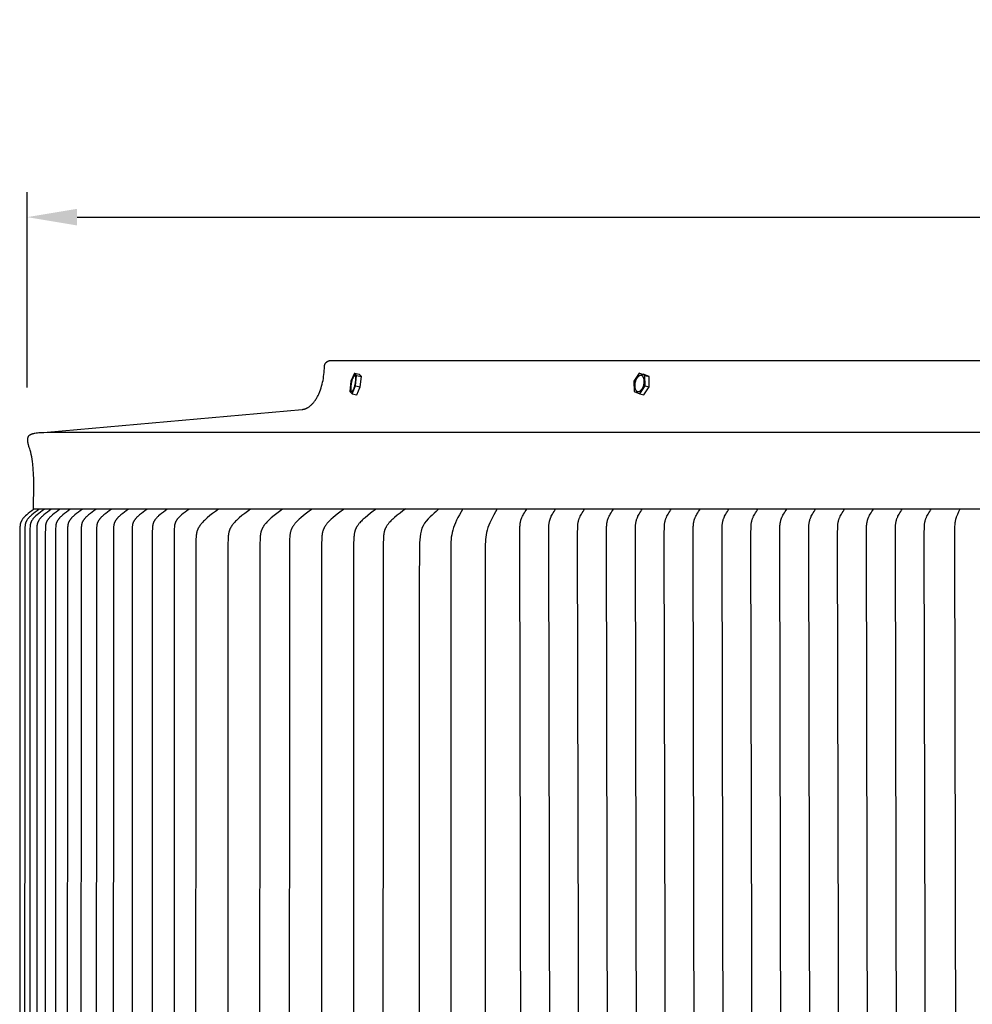
# Model space of a CAD drawing. Units: inches. Extents: x -26 to 159, y -6 to 25.
# Drawn here: x 93 to 102, y 16 to 25 of the extents above; entities that cross this region are included whole.
import ezdxf

# ---------------------------------------------------------------- set-up
doc = ezdxf.new("R2010")
doc.units = ezdxf.units.IN
doc.header["$MEASUREMENT"] = 0
doc.layers.add('Aura Vent', color=250, linetype='Continuous')
doc.layers.add('Dimension (ANSI)', color=5, linetype='Continuous')
doc.styles.add('Arial', font='arial.ttf')
doc.dimstyles.new('Dimensions', dxfattribs={"dimtxt": 0.15625, "dimasz": 0.125, "dimexe": 0.0625, "dimexo": 0.125, "dimgap": 0.09, "dimtad": 0, "dimtih": 1, "dimtoh": 1, "dimzin": 0, "dimdsep": 46, "dimlunit": 5, "dimtxsty": 'Arial', "dimcen": 0, "dimadec": 0, "dimazin": 0, "dimtfac": 1, "dimtofl": 0, "dimtmove": 0, "dimatfit": 3, "dimfxl": 1, "dimfrac": 2, "dimtolj": 1, "dimtzin": 0, "dimarcsym": 0})

# ---------------------------------------------------------------- blocks, each defined once
blk = doc.blocks.new('*D48')
at = {"layer": 'Defpoints', "color": 0, "transparency": 16777216}
for p in [(146.9507, 23.5011), (92.8754, 21.2955), (146.9507, 21.3087)]:
    blk.add_point(p, dxfattribs=at)
at = {"layer": 'Dimension (ANSI)', "color": 0, "lineweight": -2, "transparency": 16777216}
for p, q in [((92.8754, 21.7955), (92.8754, 23.7511)), ((146.9507, 21.8087), (146.9507, 23.7511)), ((93.3754, 23.5011), (115.5345, 23.5011)), ((146.4507, 23.5011), (124.2917, 23.5011))]:
    blk.add_line(p, q, dxfattribs=at)
at = {"layer": 'Dimension (ANSI)', "color": 0, "transparency": 16777216}
for points in [[(93.3754, 23.5844), (93.3754, 23.4178), (92.8754, 23.5011)], [(146.4507, 23.5844), (146.4507, 23.4178), (146.9507, 23.5011)]]:
    blk.add_solid(points, dxfattribs=at)
at = {"layer": 'Dimension (ANSI)', "color": 0, "transparency": 16777216, "insert": (119.9131, 23.5011), "char_height": 0.625, "attachment_point": 5, "style": 'Arial'}
blk.add_mtext('\\A1;Head Diameter = 54"', dxfattribs=at)

msp = doc.modelspace()

# ---------------------------------------------------------------- linework, layer by layer
at = {"layer": 'Aura Vent'}
for points in [[(93.0773, 21.3482), (95.6276, 21.5763), (95.6301, 21.5766), (95.6327, 21.577), (95.6353, 21.5774), (95.6379, 21.5778), (95.6405, 21.5784), (95.6431, 21.5789), (95.6457, 21.5795), (95.6483, 21.5802), (95.6509, 21.5809), (95.6535, 21.5817), (95.6561, 21.5826), (95.6587, 21.5835), (95.6614, 21.5844), (95.664, 21.5854), (95.6666, 21.5865), (95.6692, 21.5876), (95.6719, 21.5888), (95.6745, 21.5901), (95.6771, 21.5914), (95.6797, 21.5927), (95.6823, 21.5941), (95.685, 21.5956), (95.6876, 21.5972), (95.6928, 21.6004), (95.698, 21.6039), (95.7032, 21.6077), (95.7083, 21.6116), (95.7134, 21.6159), (95.7185, 21.6203), (95.7235, 21.625), (95.7285, 21.63), (95.7335, 21.6352), (95.7383, 21.6406), (95.7432, 21.6462), (95.7479, 21.6521), (95.7526, 21.6582), (95.7572, 21.6645), (95.7618, 21.6711), (95.7662, 21.6779), (95.7706, 21.6848), (95.7749, 21.692), (95.779, 21.6994), (95.7831, 21.707), (95.7871, 21.7147), (95.791, 21.7226), (95.7948, 21.7308), (95.7984, 21.739), (95.802, 21.7475), (95.8054, 21.7561), (95.812, 21.7736), (95.818, 21.7917), (95.8235, 21.8103), (95.8285, 21.8292), (95.8331, 21.8484), (95.8371, 21.8679), (95.8405, 21.8875), (95.8435, 21.9072), (95.846, 21.9269), (95.8479, 21.9467), (95.8494, 21.9663), (95.8505, 21.9858), (95.851, 22.0051), (95.8511, 22.0065), (95.8512, 22.0079), (95.8513, 22.0093), (95.8515, 22.0108), (95.8517, 22.0122), (95.8519, 22.0137), (95.8522, 22.0151), (95.8525, 22.0166), (95.8529, 22.018), (95.8532, 22.0195), (95.8537, 22.0209), (95.8541, 22.0224), (95.8546, 22.0239), (95.8552, 22.0253), (95.8557, 22.0268), (95.8563, 22.0282), (95.857, 22.0296), (95.8577, 22.0311), (95.8584, 22.0325), (95.8592, 22.0339), (95.86, 22.0353), (95.8608, 22.0366), (95.8617, 22.038), (95.8627, 22.0393), (95.8636, 22.0407), (95.8646, 22.042), (95.8656, 22.0432), (95.8667, 22.0445), (95.8678, 22.0457), (95.8689, 22.0469), (95.8701, 22.0481), (95.8713, 22.0492), (95.8725, 22.0503), (95.8738, 22.0514), (95.875, 22.0525), (95.8763, 22.0535), (95.8777, 22.0545), (95.879, 22.0554), (95.8804, 22.0564), (95.8818, 22.0573), (95.8832, 22.0581), (95.8846, 22.0589), (95.8861, 22.0597), (95.8875, 22.0604), (95.889, 22.0611), (95.8905, 22.0618), (95.892, 22.0624), (95.8935, 22.063), (95.895, 22.0635), (95.8965, 22.064), (95.898, 22.0645), (95.8995, 22.0649), (95.9011, 22.0653), (95.9026, 22.0657), (95.9041, 22.066), (95.9056, 22.0663), (95.9071, 22.0665), (95.9086, 22.0668), (95.9101, 22.0669), (95.9116, 22.0671), (95.9131, 22.0672), (95.9146, 22.0673), (95.916, 22.0673), (95.9175, 22.0673)], [(95.9175, 22.0673), (143.9195, 22.0673)], [(96.1508, 21.9391), (96.1172, 21.8584)], [(96.1508, 21.9391), (96.1985, 21.9295)], [(96.1734, 21.9167), (96.1508, 21.9391)], [(96.1625, 21.8136), (96.1734, 21.9167)], [(96.1734, 21.9167), (96.2211, 21.9071)], [(96.2211, 21.9071), (96.1985, 21.9295)], [(96.2102, 21.804), (96.2211, 21.9071)], [(99.0014, 21.9391), (98.9468, 21.8584)], [(99.0441, 21.8106), (99.0453, 21.814), (99.0464, 21.8175), (99.0474, 21.8212), (99.0483, 21.8249), (99.0492, 21.8287), (99.05, 21.8326), (99.0506, 21.8365), (99.0512, 21.8405), (99.0517, 21.8445), (99.052, 21.8485), (99.0522, 21.8525), (99.0523, 21.8565), (99.0523, 21.8605), (99.0521, 21.8644), (99.0519, 21.8683), (99.0517, 21.8702), (99.0514, 21.8721), (99.0512, 21.8739), (99.0509, 21.8757), (99.0506, 21.8775), (99.0502, 21.8793), (99.0499, 21.881), (99.0495, 21.8828), (99.049, 21.8844), (99.0486, 21.8861), (99.0481, 21.8877), (99.0475, 21.8892), (99.047, 21.8907), (99.0464, 21.8922), (99.0458, 21.8936), (99.0452, 21.895), (99.0446, 21.8964), (99.0439, 21.8977), (99.0432, 21.899), (99.0425, 21.9002), (99.0418, 21.9014), (99.041, 21.9025), (99.0403, 21.9036), (99.0395, 21.9046), (99.0387, 21.9056), (99.0379, 21.9065), (99.0371, 21.9074), (99.0363, 21.9083), (99.0354, 21.9091), (99.035, 21.9095), (99.0346, 21.9098), (99.0342, 21.9102), (99.0337, 21.9105), (99.0333, 21.9109), (99.0329, 21.9112), (99.0324, 21.9115), (99.032, 21.9118), (99.0315, 21.9121), (99.0311, 21.9124), (99.0307, 21.9127), (99.0302, 21.913), (99.0298, 21.9132), (99.0293, 21.9135), (99.0288, 21.9137), (99.0284, 21.9139), (99.0279, 21.9142), (99.0274, 21.9144), (99.0269, 21.9146), (99.0264, 21.9148), (99.0259, 21.915), (99.0254, 21.9152), (99.0249, 21.9153), (99.0244, 21.9155), (99.0239, 21.9156), (99.0234, 21.9158), (99.0229, 21.9159), (99.0223, 21.916), (99.0218, 21.9161), (99.0213, 21.9162), (99.0207, 21.9163), (99.0202, 21.9163), (99.0196, 21.9164), (99.0191, 21.9165), (99.0185, 21.9165), (99.018, 21.9165), (99.0174, 21.9165), (99.0168, 21.9165), (99.0163, 21.9165), (99.0157, 21.9165), (99.0151, 21.9164), (99.0145, 21.9164), (99.0139, 21.9163), (99.0134, 21.9163), (99.0128, 21.9162), (99.0122, 21.9161), (99.0116, 21.916), (99.011, 21.9158), (99.0104, 21.9157), (99.0098, 21.9155), (99.0092, 21.9154), (99.0086, 21.9152), (99.008, 21.915), (99.0073, 21.9148), (99.0067, 21.9146), (99.0061, 21.9143), (99.0055, 21.9141), (99.0049, 21.9138), (99.0037, 21.9133), (99.0024, 21.9127), (99.0012, 21.912), (98.9999, 21.9113), (98.9987, 21.9106), (98.9975, 21.9097), (98.9962, 21.9089), (98.995, 21.908), (98.9938, 21.907), (98.9926, 21.906), (98.9914, 21.905), (98.9902, 21.9039), (98.989, 21.9027), (98.9878, 21.9015), (98.9867, 21.9003), (98.9855, 21.899), (98.9844, 21.8977), (98.9833, 21.8964), (98.9822, 21.895), (98.9811, 21.8936), (98.9801, 21.8922), (98.979, 21.8907), (98.978, 21.8892), (98.977, 21.8877), (98.9751, 21.8846), (98.9733, 21.8814), (98.9715, 21.8781), (98.9699, 21.8748), (98.9683, 21.8715), (98.9669, 21.8681), (98.9655, 21.8647), (98.9643, 21.8613), (98.9632, 21.8579), (98.9621, 21.8544), (98.961, 21.8507), (98.9601, 21.847), (98.9592, 21.8432), (98.9585, 21.8393), (98.9578, 21.8354), (98.9572, 21.8314), (98.9568, 21.8274), (98.9564, 21.8234), (98.9562, 21.8194), (98.9561, 21.8154), (98.9561, 21.8114), (98.9563, 21.8075), (98.9566, 21.8036), (98.9568, 21.8017), (98.957, 21.7998), (98.9572, 21.798), (98.9575, 21.7962), (98.9578, 21.7944), (98.9582, 21.7926), (98.9586, 21.7909), (98.959, 21.7892), (98.9594, 21.7875), (98.9599, 21.7859), (98.9604, 21.7843), (98.9609, 21.7827), (98.9614, 21.7812), (98.962, 21.7797), (98.9626, 21.7783), (98.9632, 21.7769), (98.9639, 21.7755), (98.9645, 21.7742), (98.9652, 21.773), (98.9659, 21.7717), (98.9666, 21.7706), (98.9674, 21.7694), (98.9681, 21.7684), (98.9689, 21.7673), (98.9697, 21.7663), (98.9705, 21.7654), (98.9713, 21.7645), (98.9722, 21.7637), (98.973, 21.7628), (98.9734, 21.7625), (98.9738, 21.7621), (98.9743, 21.7617), (98.9747, 21.7614), (98.9751, 21.761), (98.9756, 21.7607), (98.976, 21.7604), (98.9764, 21.7601), (98.9769, 21.7598), (98.9773, 21.7595), (98.9778, 21.7592), (98.9782, 21.759), (98.9787, 21.7587), (98.9791, 21.7584), (98.9796, 21.7582), (98.9801, 21.758), (98.9805, 21.7577), (98.981, 21.7575), (98.9815, 21.7573), (98.982, 21.7571), (98.9825, 21.7569), (98.983, 21.7568), (98.9835, 21.7566), (98.984, 21.7564), (98.9845, 21.7563), (98.985, 21.7562), (98.9855, 21.756), (98.9861, 21.7559), (98.9866, 21.7558), (98.9871, 21.7557), (98.9877, 21.7556), (98.9882, 21.7556), (98.9888, 21.7555), (98.9893, 21.7555), (98.9899, 21.7554), (98.9905, 21.7554), (98.991, 21.7554), (98.9916, 21.7554), (98.9922, 21.7554), (98.9927, 21.7554), (98.9933, 21.7555), (98.9939, 21.7555), (98.9945, 21.7556), (98.9951, 21.7557), (98.9957, 21.7557), (98.9962, 21.7558), (98.9968, 21.756), (98.9974, 21.7561), (98.998, 21.7562), (98.9986, 21.7564), (98.9993, 21.7565), (98.9999, 21.7567), (99.0005, 21.7569), (99.0011, 21.7571), (99.0017, 21.7573), (99.0023, 21.7576), (99.0029, 21.7578), (99.0035, 21.7581), (99.0048, 21.7586), (99.006, 21.7592), (99.0072, 21.7599), (99.0085, 21.7606), (99.0097, 21.7614), (99.011, 21.7622), (99.0122, 21.763), (99.0134, 21.7639), (99.0146, 21.7649), (99.0158, 21.7659), (99.017, 21.767), (99.0182, 21.7681), (99.0194, 21.7692), (99.0206, 21.7704), (99.0217, 21.7716), (99.0229, 21.7729), (99.024, 21.7742), (99.0251, 21.7755), (99.0262, 21.7769), (99.0273, 21.7783), (99.0284, 21.7797), (99.0294, 21.7812), (99.0304, 21.7827), (99.0314, 21.7842), (99.0333, 21.7873), (99.0352, 21.7905), (99.0369, 21.7938), (99.0386, 21.7971), (99.0401, 21.8004), (99.0415, 21.8038), (99.0429, 21.8072), (99.0441, 21.8106)], [(99.0014, 21.9391), (99.0421, 21.9295)], [(99.0589, 21.9167), (99.0014, 21.9391)], [(99.0995, 21.9071), (99.0421, 21.9295)], [(99.0589, 21.9167), (99.0995, 21.9071)], [(99.0617, 21.8136), (99.0589, 21.9167)], [(99.102, 21.804), (99.0995, 21.9071)], [(96.1172, 21.8584), (96.1063, 21.7553)], [(96.1289, 21.7328), (96.1625, 21.8136)], [(96.1625, 21.8136), (96.2102, 21.804)], [(96.1768, 21.7238), (96.2102, 21.804)], [(98.9468, 21.8584), (98.9496, 21.7553)], [(99.0072, 21.7331), (99.0617, 21.8136)], [(99.0476, 21.7233), (99.102, 21.804)], [(99.0617, 21.8136), (99.102, 21.804)], [(96.1063, 21.7553), (96.1289, 21.7328)], [(96.1289, 21.7328), (96.1761, 21.7234)], [(98.9496, 21.7553), (99.0066, 21.733)], [(99.007, 21.7328), (99.0476, 21.7233)], [(92.9412, 20.5828), (92.9425, 20.8251), (92.9423, 20.8785), (92.9404, 20.9306), (92.937, 20.9813), (92.932, 21.0306), (92.9289, 21.0547), (92.9254, 21.0785), (92.9216, 21.1019), (92.9173, 21.125), (92.9127, 21.1478), (92.9076, 21.1701), (92.9026, 21.1828), (92.898, 21.1953), (92.894, 21.2074), (92.8922, 21.2133), (92.8905, 21.2191), (92.889, 21.2249), (92.8876, 21.2305), (92.8864, 21.236), (92.8853, 21.2413), (92.8844, 21.2465), (92.8836, 21.2516), (92.883, 21.2566), (92.8826, 21.2614), (92.8823, 21.266), (92.8821, 21.2705), (92.8821, 21.2727), (92.8821, 21.2749), (92.8822, 21.277), (92.8823, 21.2791), (92.8824, 21.2811), (92.8826, 21.2831), (92.8828, 21.285), (92.8831, 21.2869), (92.8834, 21.2888), (92.8837, 21.2906), (92.8841, 21.2923), (92.8845, 21.2941), (92.8849, 21.2957), (92.8854, 21.2974), (92.8859, 21.299), (92.8865, 21.3005), (92.8871, 21.302), (92.8877, 21.3035), (92.8884, 21.3049), (92.8891, 21.3062), (92.8898, 21.3075), (92.8902, 21.3082), (92.8906, 21.3088), (92.891, 21.3094), (92.8914, 21.31), (92.8918, 21.3106), (92.8922, 21.3112), (92.8926, 21.3118), (92.8931, 21.3124), (92.8935, 21.3129), (92.894, 21.3134), (92.8944, 21.314), (92.8949, 21.3145), (92.8954, 21.315), (92.8959, 21.3155), (92.8962, 21.3159), (92.8966, 21.3164), (92.897, 21.3168), (92.8974, 21.3173), (92.8978, 21.3177), (92.8983, 21.3182), (92.8988, 21.3186), (92.8992, 21.319), (92.8998, 21.3195), (92.9003, 21.3199), (92.9008, 21.3203), (92.9014, 21.3208), (92.9025, 21.3216), (92.9038, 21.3225), (92.9051, 21.3233), (92.9064, 21.3241), (92.9079, 21.3249), (92.9094, 21.3257), (92.911, 21.3265), (92.9127, 21.3272), (92.9144, 21.328), (92.9162, 21.3288), (92.9181, 21.3295), (92.92, 21.3302), (92.9241, 21.3316), (92.9285, 21.333), (92.9332, 21.3343), (92.9381, 21.3355), (92.9433, 21.3367), (92.9488, 21.3379), (92.9545, 21.339), (92.9668, 21.341), (92.98, 21.3427), (92.9942, 21.3443), (93.0093, 21.3455), (93.0252, 21.3466), (93.0419, 21.3473), (93.0773, 21.3482)], [(93.0773, 21.3482), (119.9175, 21.3482)], [(92.9391, 20.5755), (92.9217, 20.5629), (92.9046, 20.5499), (92.8879, 20.5364), (92.8716, 20.5224), (92.8602, 20.5121), (92.8547, 20.5068), (92.8494, 20.5014), (92.8441, 20.4958), (92.8391, 20.49), (92.8367, 20.4871), (92.8343, 20.4841), (92.8319, 20.481), (92.8297, 20.4779), (92.8267, 20.4736), (92.8238, 20.4692), (92.8224, 20.4669), (92.8211, 20.4646), (92.8198, 20.4623), (92.8186, 20.46), (92.8174, 20.4577), (92.8162, 20.4553), (92.8151, 20.4529), (92.8141, 20.4505), (92.8131, 20.4481), (92.8121, 20.4457), (92.8113, 20.4432), (92.8105, 20.4408), (92.8096, 20.4378), (92.8088, 20.4348), (92.8081, 20.4317), (92.8075, 20.4287), (92.8069, 20.4256), (92.8064, 20.4225), (92.806, 20.4194), (92.8056, 20.4163), (92.805, 20.41), (92.8046, 20.4037), (92.804, 20.3911), (92.8027, 20.3316), (92.8017, 13.3328)], [(92.9931, 20.5755), (92.9753, 20.5629), (92.9579, 20.5499), (92.9407, 20.5364), (92.924, 20.5224), (92.9123, 20.5121), (92.9066, 20.5068), (92.9011, 20.5014), (92.8957, 20.4958), (92.8931, 20.4929), (92.8905, 20.49), (92.888, 20.4871), (92.8855, 20.4841), (92.8831, 20.481), (92.8808, 20.4779), (92.8776, 20.4734), (92.8761, 20.4712), (92.8746, 20.4689), (92.8731, 20.4665), (92.8717, 20.4642), (92.8704, 20.4618), (92.869, 20.4594), (92.8678, 20.457), (92.8666, 20.4545), (92.8654, 20.452), (92.8643, 20.4495), (92.8633, 20.447), (92.8623, 20.4445), (92.8614, 20.4419), (92.8606, 20.4394), (92.8597, 20.4364), (92.8589, 20.4334), (92.8582, 20.4304), (92.8575, 20.4274), (92.8569, 20.4244), (92.8564, 20.4213), (92.856, 20.4182), (92.8556, 20.4152), (92.8549, 20.409), (92.8544, 20.4027), (92.8538, 20.3903), (92.8527, 20.334), (92.8515, 13.3328)], [(93.0453, 20.5755), (93.0274, 20.5629), (93.0098, 20.5499), (92.9925, 20.5364), (92.9756, 20.5224), (92.9639, 20.5121), (92.9581, 20.5068), (92.9526, 20.5014), (92.9471, 20.4958), (92.9419, 20.49), (92.9393, 20.4871), (92.9368, 20.4841), (92.9344, 20.481), (92.932, 20.4779), (92.9288, 20.4734), (92.9258, 20.4689), (92.9243, 20.4665), (92.9229, 20.4642), (92.9215, 20.4618), (92.9202, 20.4594), (92.9189, 20.457), (92.9177, 20.4545), (92.9165, 20.452), (92.9154, 20.4495), (92.9143, 20.447), (92.9133, 20.4445), (92.9124, 20.4419), (92.9115, 20.4393), (92.9106, 20.4363), (92.9098, 20.4333), (92.9091, 20.4303), (92.9084, 20.4272), (92.9078, 20.4241), (92.9073, 20.421), (92.9068, 20.4179), (92.9064, 20.4148), (92.9058, 20.4085), (92.9053, 20.4022), (92.9046, 20.3895), (92.9035, 20.3309), (92.9035, 13.3328)], [(92.9412, 20.5828), (146.8871, 20.5828)], [(93.1148, 20.5755), (93.0968, 20.5629), (93.079, 20.5499), (93.0616, 20.5364), (93.0446, 20.5224), (93.0328, 20.5121), (93.027, 20.5068), (93.0214, 20.5014), (93.0159, 20.4958), (93.0106, 20.49), (93.008, 20.4871), (93.0055, 20.4841), (93.0031, 20.481), (93.0007, 20.4779), (92.9974, 20.4734), (92.9944, 20.4689), (92.9929, 20.4665), (92.9914, 20.4642), (92.99, 20.4618), (92.9887, 20.4594), (92.9874, 20.457), (92.9862, 20.4545), (92.985, 20.452), (92.9838, 20.4496), (92.9828, 20.447), (92.9818, 20.4445), (92.9808, 20.4419), (92.98, 20.4393), (92.979, 20.4363), (92.9782, 20.4333), (92.9775, 20.4303), (92.9768, 20.4272), (92.9762, 20.4241), (92.9756, 20.421), (92.9752, 20.4179), (92.9747, 20.4148), (92.9741, 20.4085), (92.9735, 20.4022), (92.9728, 20.3895), (92.972, 20.3601), (92.972, 13.3328)], [(93.2014, 20.5755), (93.1832, 20.5629), (93.1654, 20.5499), (93.148, 20.5364), (93.1309, 20.5224), (93.1187, 20.5119), (93.1127, 20.5064), (93.1069, 20.5008), (93.1013, 20.4951), (93.0985, 20.4922), (93.0958, 20.4892), (93.0932, 20.4861), (93.0906, 20.483), (93.0881, 20.4799), (93.0856, 20.4766), (93.0824, 20.4722), (93.0809, 20.4699), (93.0794, 20.4676), (93.0779, 20.4652), (93.0765, 20.4628), (93.0751, 20.4604), (93.0738, 20.458), (93.0725, 20.4556), (93.0713, 20.4531), (93.0701, 20.4506), (93.069, 20.4481), (93.068, 20.4456), (93.067, 20.443), (93.0661, 20.4404), (93.0652, 20.4379), (93.0643, 20.4349), (93.0635, 20.4319), (93.0628, 20.4289), (93.0621, 20.4259), (93.0616, 20.4228), (93.0611, 20.4198), (93.0606, 20.4167), (93.0602, 20.4136), (93.0595, 20.4074), (93.059, 20.4012), (93.0584, 20.3887), (93.0572, 20.3309), (93.0559, 13.3328)], [(93.305, 20.5755), (93.2868, 20.5629), (93.2689, 20.5499), (93.2513, 20.5364), (93.2342, 20.5224), (93.2219, 20.5119), (93.2159, 20.5064), (93.2101, 20.5008), (93.2044, 20.4951), (93.2016, 20.4922), (93.1989, 20.4892), (93.1963, 20.4861), (93.1937, 20.483), (93.1911, 20.4799), (93.1887, 20.4766), (93.1854, 20.4722), (93.1839, 20.4699), (93.1824, 20.4676), (93.1809, 20.4652), (93.1795, 20.4628), (93.1781, 20.4605), (93.1767, 20.458), (93.1754, 20.4556), (93.1742, 20.4531), (93.173, 20.4506), (93.1719, 20.4481), (93.1708, 20.4456), (93.1698, 20.443), (93.1689, 20.4404), (93.168, 20.4379), (93.1672, 20.4349), (93.1663, 20.4319), (93.1656, 20.4289), (93.165, 20.4259), (93.1644, 20.4228), (93.1638, 20.4198), (93.1634, 20.4167), (93.163, 20.4136), (93.1623, 20.4074), (93.1618, 20.4012), (93.1611, 20.3887), (93.1603, 20.3597), (93.1586, 13.3328)], [(93.4254, 20.5755), (93.4072, 20.5629), (93.3892, 20.5499), (93.3716, 20.5364), (93.3544, 20.5224), (93.3421, 20.5119), (93.3361, 20.5064), (93.3302, 20.5008), (93.3245, 20.4951), (93.3217, 20.4922), (93.319, 20.4892), (93.3163, 20.4861), (93.3137, 20.483), (93.3112, 20.4799), (93.3087, 20.4766), (93.3055, 20.4722), (93.3039, 20.4699), (93.3024, 20.4676), (93.3009, 20.4652), (93.2994, 20.4629), (93.298, 20.4605), (93.2967, 20.458), (93.2954, 20.4556), (93.2941, 20.4531), (93.2929, 20.4506), (93.2918, 20.4481), (93.2907, 20.4456), (93.2897, 20.443), (93.2888, 20.4404), (93.2879, 20.4378), (93.287, 20.4348), (93.2862, 20.4318), (93.2854, 20.4288), (93.2847, 20.4257), (93.2841, 20.4226), (93.2836, 20.4195), (93.2831, 20.4164), (93.2827, 20.4132), (93.282, 20.4069), (93.2815, 20.4006), (93.2808, 20.3879), (93.2799, 20.3577), (93.2782, 13.3328)], [(93.5625, 20.5755), (93.5443, 20.5629), (93.5263, 20.5499), (93.5087, 20.5364), (93.4914, 20.5224), (93.4791, 20.5119), (93.4731, 20.5064), (93.4672, 20.5008), (93.4615, 20.4951), (93.4587, 20.4922), (93.4559, 20.4892), (93.4533, 20.4861), (93.4506, 20.483), (93.4481, 20.4799), (93.4456, 20.4766), (93.4423, 20.4722), (93.4408, 20.4699), (93.4392, 20.4676), (93.4377, 20.4652), (93.4363, 20.4629), (93.4349, 20.4605), (93.4335, 20.458), (93.4322, 20.4556), (93.4309, 20.4531), (93.4297, 20.4506), (93.4286, 20.4481), (93.4275, 20.4456), (93.4265, 20.443), (93.4255, 20.4404), (93.4247, 20.4378), (93.4237, 20.4348), (93.4229, 20.4318), (93.4221, 20.4288), (93.4215, 20.4257), (93.4208, 20.4226), (93.4203, 20.4195), (93.4198, 20.4164), (93.4194, 20.4132), (93.4187, 20.4069), (93.4182, 20.4006), (93.4175, 20.3879), (93.4166, 20.3577), (93.4148, 13.3328)], [(93.7163, 20.5755), (93.698, 20.5629), (93.68, 20.5499), (93.6624, 20.5364), (93.6451, 20.5224), (93.6328, 20.5119), (93.6267, 20.5064), (93.6208, 20.5008), (93.6151, 20.4951), (93.6123, 20.4922), (93.6096, 20.4892), (93.6069, 20.4861), (93.6043, 20.483), (93.6017, 20.4799), (93.5992, 20.4766), (93.5959, 20.4722), (93.5928, 20.4676), (93.5913, 20.4652), (93.5898, 20.4629), (93.5884, 20.4605), (93.587, 20.458), (93.5857, 20.4556), (93.5845, 20.4531), (93.5833, 20.4506), (93.5821, 20.4481), (93.581, 20.4456), (93.58, 20.443), (93.579, 20.4404), (93.5781, 20.4378), (93.5772, 20.4348), (93.5763, 20.4317), (93.5756, 20.4286), (93.5749, 20.4255), (93.5742, 20.4224), (93.5737, 20.4192), (93.5732, 20.416), (93.5728, 20.4129), (93.5721, 20.4065), (93.5715, 20.4), (93.5708, 20.3871), (93.5699, 20.3566), (93.5681, 13.3328)], [(93.8864, 20.5755), (93.8682, 20.5629), (93.8502, 20.5498), (93.8326, 20.5364), (93.8153, 20.5224), (93.803, 20.5119), (93.7969, 20.5064), (93.7911, 20.5008), (93.7853, 20.4951), (93.7825, 20.4921), (93.7798, 20.4892), (93.7771, 20.4861), (93.7745, 20.483), (93.7719, 20.4799), (93.7694, 20.4766), (93.7661, 20.4722), (93.763, 20.4676), (93.7614, 20.4652), (93.76, 20.4629), (93.7586, 20.4605), (93.7572, 20.458), (93.7559, 20.4556), (93.7546, 20.4531), (93.7534, 20.4506), (93.7522, 20.4481), (93.7511, 20.4456), (93.7501, 20.443), (93.7491, 20.4404), (93.7482, 20.4378), (93.7473, 20.4348), (93.7464, 20.4317), (93.7456, 20.4286), (93.7449, 20.4255), (93.7443, 20.4224), (93.7437, 20.4192), (93.7432, 20.416), (93.7428, 20.4129), (93.7421, 20.4065), (93.7415, 20.4), (93.7408, 20.3871), (93.7399, 20.3566), (93.7381, 13.3328)], [(94.0729, 20.5755), (94.0547, 20.5629), (94.0368, 20.5498), (94.0192, 20.5364), (94.002, 20.5224), (93.9896, 20.5119), (93.9836, 20.5064), (93.9777, 20.5008), (93.972, 20.4951), (93.9692, 20.4921), (93.9664, 20.4892), (93.9637, 20.4861), (93.9611, 20.483), (93.9585, 20.4799), (93.956, 20.4766), (93.9527, 20.4722), (93.9496, 20.4676), (93.9481, 20.4652), (93.9466, 20.4629), (93.9452, 20.4605), (93.9438, 20.458), (93.9425, 20.4556), (93.9412, 20.4531), (93.94, 20.4506), (93.9388, 20.4481), (93.9377, 20.4456), (93.9367, 20.443), (93.9357, 20.4404), (93.9348, 20.4378), (93.9338, 20.4347), (93.933, 20.4316), (93.9322, 20.4285), (93.9314, 20.4253), (93.9308, 20.4221), (93.9302, 20.4189), (93.9297, 20.4157), (93.9293, 20.4125), (93.9285, 20.406), (93.928, 20.3994), (93.9272, 20.3863), (93.9263, 20.3554), (93.9263, 13.3328)], [(94.2755, 20.5755), (94.2574, 20.5629), (94.2395, 20.5498), (94.222, 20.5364), (94.2048, 20.5224), (94.1925, 20.5119), (94.1864, 20.5064), (94.1806, 20.5008), (94.1748, 20.4951), (94.1693, 20.4891), (94.1666, 20.4861), (94.164, 20.483), (94.1614, 20.4799), (94.1589, 20.4766), (94.1556, 20.4722), (94.1525, 20.4676), (94.151, 20.4652), (94.1495, 20.4629), (94.1481, 20.4605), (94.1467, 20.458), (94.1454, 20.4556), (94.1441, 20.4531), (94.1429, 20.4506), (94.1417, 20.4481), (94.1406, 20.4456), (94.1396, 20.443), (94.1386, 20.4404), (94.1377, 20.4378), (94.1367, 20.4347), (94.1358, 20.4316), (94.135, 20.4285), (94.1343, 20.4253), (94.1336, 20.4221), (94.1331, 20.4189), (94.1325, 20.4157), (94.1321, 20.4125), (94.1314, 20.406), (94.1308, 20.3994), (94.13, 20.3863), (94.1291, 20.3554), (94.1272, 13.3328)], [(94.4939, 20.5755), (94.4752, 20.5624), (94.4568, 20.5489), (94.4388, 20.5349), (94.4211, 20.5204), (94.4092, 20.51), (94.4034, 20.5046), (94.3977, 20.4991), (94.3922, 20.4935), (94.3895, 20.4906), (94.3868, 20.4877), (94.3842, 20.4847), (94.3817, 20.4816), (94.3792, 20.4785), (94.3768, 20.4754), (94.3736, 20.4709), (94.372, 20.4686), (94.3705, 20.4662), (94.369, 20.4639), (94.3676, 20.4615), (94.3662, 20.4591), (94.3648, 20.4566), (94.3635, 20.4542), (94.3623, 20.4517), (94.3611, 20.4492), (94.36, 20.4467), (94.3589, 20.4441), (94.3579, 20.4415), (94.3569, 20.4389), (94.3561, 20.4363), (94.3551, 20.4333), (94.3543, 20.4302), (94.3535, 20.4271), (94.3528, 20.424), (94.3522, 20.4208), (94.3517, 20.4177), (94.3512, 20.4145), (94.3507, 20.4113), (94.35, 20.4049), (94.3495, 20.3984), (94.3488, 20.3855), (94.3479, 20.355), (94.346, 13.3328)], [(94.7897, 20.5774), (94.761, 20.5569), (94.7328, 20.5358), (94.705, 20.514), (94.678, 20.4914), (94.6596, 20.4752), (94.6506, 20.4668), (94.6419, 20.4582), (94.6333, 20.4494), (94.6251, 20.4403), (94.6211, 20.4357), (94.6172, 20.4309), (94.6134, 20.4261), (94.6097, 20.4212), (94.6047, 20.4142), (94.5999, 20.4069), (94.5976, 20.4032), (94.5953, 20.3995), (94.5931, 20.3958), (94.5911, 20.392), (94.589, 20.3881), (94.5871, 20.3842), (94.5853, 20.3803), (94.5835, 20.3764), (94.5818, 20.3724), (94.5802, 20.3684), (94.5788, 20.3644), (94.5774, 20.3603), (94.5759, 20.3555), (94.5746, 20.3506), (94.5733, 20.3457), (94.5722, 20.3407), (94.5713, 20.3357), (94.5704, 20.3307), (94.5696, 20.3257), (94.5689, 20.3206), (94.5678, 20.3105), (94.567, 20.3003), (94.5658, 20.2798), (94.5644, 20.2315), (94.5613, 13.3328)], [(95.1107, 20.5774), (95.0819, 20.5569), (95.0537, 20.5358), (95.026, 20.514), (94.9989, 20.4914), (94.9805, 20.4752), (94.9715, 20.4668), (94.9628, 20.4582), (94.9543, 20.4494), (94.946, 20.4403), (94.9421, 20.4357), (94.9382, 20.4309), (94.9344, 20.4261), (94.9306, 20.4212), (94.9256, 20.4142), (94.9208, 20.4069), (94.9185, 20.4032), (94.9162, 20.3995), (94.9141, 20.3958), (94.912, 20.392), (94.91, 20.3881), (94.908, 20.3842), (94.9062, 20.3803), (94.9044, 20.3764), (94.9027, 20.3724), (94.9012, 20.3684), (94.8997, 20.3644), (94.8983, 20.3603), (94.8968, 20.3555), (94.8955, 20.3506), (94.8943, 20.3457), (94.8932, 20.3407), (94.8922, 20.3357), (94.8913, 20.3307), (94.8905, 20.3257), (94.8898, 20.3206), (94.8887, 20.3105), (94.8879, 20.3003), (94.8867, 20.2798), (94.8853, 20.2315), (94.8853, 13.3328)], [(95.4316, 20.5774), (95.4028, 20.5569), (95.3746, 20.5358), (95.3469, 20.514), (95.3198, 20.4914), (95.3014, 20.4752), (95.2924, 20.4668), (95.2837, 20.4582), (95.2752, 20.4494), (95.267, 20.4403), (95.263, 20.4357), (95.2591, 20.4309), (95.2553, 20.4261), (95.2516, 20.4212), (95.2465, 20.4142), (95.2417, 20.4069), (95.2394, 20.4032), (95.2372, 20.3995), (95.235, 20.3958), (95.2329, 20.392), (95.2309, 20.3881), (95.2289, 20.3842), (95.2271, 20.3803), (95.2253, 20.3764), (95.2237, 20.3724), (95.2221, 20.3684), (95.2206, 20.3644), (95.2192, 20.3603), (95.2177, 20.3555), (95.2164, 20.3506), (95.2152, 20.3457), (95.2141, 20.3407), (95.2131, 20.3357), (95.2122, 20.3307), (95.2114, 20.3257), (95.2108, 20.3206), (95.2096, 20.3105), (95.2088, 20.3003), (95.2076, 20.2798), (95.2062, 20.2315), (95.2031, 13.3328)], [(95.7274, 20.5793), (95.6986, 20.5588), (95.6704, 20.5377), (95.6427, 20.5159), (95.6156, 20.4933), (95.5972, 20.4771), (95.5882, 20.4687), (95.5795, 20.4601), (95.571, 20.4513), (95.5628, 20.4422), (95.5588, 20.4376), (95.5549, 20.4328), (95.5511, 20.428), (95.5474, 20.4231), (95.5423, 20.4161), (95.5375, 20.4088), (95.5352, 20.4051), (95.5329, 20.4014), (95.5308, 20.3977), (95.5287, 20.3939), (95.5267, 20.39), (95.5247, 20.3861), (95.5229, 20.3822), (95.5211, 20.3783), (95.5194, 20.3743), (95.5179, 20.3703), (95.5164, 20.3663), (95.515, 20.3622), (95.5135, 20.3573), (95.5122, 20.3525), (95.511, 20.3475), (95.5099, 20.3426), (95.5089, 20.3376), (95.508, 20.3326), (95.5072, 20.3276), (95.5066, 20.3225), (95.5054, 20.3124), (95.5046, 20.3022), (95.5034, 20.2817), (95.502, 20.2334), (95.4989, 13.3328)], [(96.0483, 20.5793), (96.0196, 20.5588), (95.9913, 20.5377), (95.9636, 20.5159), (95.9365, 20.4933), (95.9181, 20.4771), (95.9092, 20.4687), (95.9004, 20.4601), (95.8919, 20.4513), (95.8837, 20.4422), (95.8797, 20.4376), (95.8758, 20.4328), (95.872, 20.428), (95.8683, 20.4231), (95.8632, 20.4161), (95.8584, 20.4088), (95.8561, 20.4051), (95.8539, 20.4014), (95.8517, 20.3977), (95.8496, 20.3939), (95.8476, 20.39), (95.8456, 20.3861), (95.8438, 20.3822), (95.842, 20.3783), (95.8404, 20.3743), (95.8388, 20.3703), (95.8373, 20.3663), (95.8359, 20.3622), (95.8344, 20.3573), (95.8331, 20.3525), (95.8319, 20.3475), (95.8308, 20.3426), (95.8298, 20.3376), (95.8289, 20.3326), (95.8282, 20.3276), (95.8275, 20.3225), (95.8263, 20.3124), (95.8255, 20.3022), (95.8243, 20.2817), (95.8229, 20.2334), (95.8229, 13.3328)], [(96.3692, 20.5793), (96.3405, 20.5588), (96.3122, 20.5377), (96.2845, 20.5159), (96.2574, 20.4933), (96.239, 20.4771), (96.2301, 20.4687), (96.2213, 20.4601), (96.2128, 20.4513), (96.2046, 20.4422), (96.2006, 20.4376), (96.1967, 20.4328), (96.1929, 20.428), (96.1892, 20.4231), (96.1841, 20.4161), (96.1793, 20.4088), (96.177, 20.4051), (96.1748, 20.4014), (96.1726, 20.3977), (96.1705, 20.3939), (96.1685, 20.39), (96.1666, 20.3861), (96.1647, 20.3822), (96.1629, 20.3783), (96.1613, 20.3743), (96.1597, 20.3703), (96.1582, 20.3663), (96.1569, 20.3622), (96.1554, 20.3573), (96.154, 20.3525), (96.1528, 20.3475), (96.1517, 20.3426), (96.1507, 20.3376), (96.1498, 20.3326), (96.1491, 20.3276), (96.1484, 20.3225), (96.1473, 20.3124), (96.1464, 20.3022), (96.1453, 20.2817), (96.1438, 20.2334), (96.1407, 13.3328)], [(96.665, 20.5812), (96.6363, 20.5607), (96.608, 20.5396), (96.5803, 20.5178), (96.5532, 20.4952), (96.5348, 20.4789), (96.5259, 20.4706), (96.5171, 20.462), (96.5086, 20.4532), (96.5004, 20.4441), (96.4964, 20.4395), (96.4925, 20.4347), (96.4887, 20.4299), (96.485, 20.425), (96.4799, 20.4179), (96.4751, 20.4107), (96.4728, 20.407), (96.4706, 20.4033), (96.4684, 20.3995), (96.4663, 20.3957), (96.4643, 20.3919), (96.4624, 20.388), (96.4605, 20.3841), (96.4587, 20.3802), (96.4571, 20.3762), (96.4555, 20.3722), (96.454, 20.3682), (96.4526, 20.3641), (96.4512, 20.3592), (96.4498, 20.3544), (96.4486, 20.3494), (96.4475, 20.3445), (96.4465, 20.3395), (96.4456, 20.3345), (96.4449, 20.3295), (96.4442, 20.3244), (96.4431, 20.3143), (96.4422, 20.3041), (96.441, 20.2836), (96.4396, 20.2353), (96.4365, 13.3328)], [(97.8209, 13.3328), (97.8072, 20.3279), (97.808, 20.4055), (97.8085, 20.4157), (97.8094, 20.4259), (97.81, 20.4309), (97.8106, 20.436), (97.8114, 20.441), (97.8122, 20.4461), (97.8132, 20.4511), (97.8142, 20.456), (97.8154, 20.461), (97.8167, 20.4659), (97.8181, 20.4708), (97.8196, 20.4757), (97.8212, 20.4805), (97.823, 20.4852), (97.8252, 20.4909), (97.8276, 20.4965), (97.8302, 20.502), (97.8329, 20.5075), (97.8385, 20.5183), (97.8445, 20.5289), (97.8525, 20.5426), (97.8609, 20.5562), (97.8695, 20.5695), (97.8786, 20.5827)], [(98.11, 13.3328), (98.0963, 20.3279), (98.0971, 20.4055), (98.0976, 20.4157), (98.0985, 20.4259), (98.0991, 20.4309), (98.0997, 20.436), (98.1005, 20.441), (98.1013, 20.4461), (98.1023, 20.4511), (98.1033, 20.456), (98.1045, 20.461), (98.1058, 20.4659), (98.1072, 20.4708), (98.1087, 20.4757), (98.1103, 20.4805), (98.1121, 20.4852), (98.1143, 20.4909), (98.1167, 20.4965), (98.1193, 20.502), (98.122, 20.5075), (98.1276, 20.5183), (98.1336, 20.5289), (98.1416, 20.5426), (98.15, 20.5562), (98.1586, 20.5695), (98.1677, 20.5827)], [(98.3991, 13.3328), (98.3854, 20.3279), (98.3862, 20.4055), (98.3867, 20.4157), (98.3876, 20.4259), (98.3881, 20.4309), (98.3888, 20.436), (98.3895, 20.441), (98.3904, 20.4461), (98.3914, 20.4511), (98.3924, 20.456), (98.3936, 20.461), (98.3949, 20.4659), (98.3963, 20.4708), (98.3978, 20.4757), (98.3994, 20.4805), (98.4011, 20.4852), (98.4034, 20.4909), (98.4058, 20.4965), (98.4084, 20.502), (98.4111, 20.5075), (98.4167, 20.5183), (98.4227, 20.5289), (98.4307, 20.5426), (98.439, 20.5562), (98.4477, 20.5695), (98.4568, 20.5827)], [(98.6882, 13.3328), (98.6745, 20.3279), (98.6753, 20.4055), (98.6758, 20.4157), (98.6767, 20.4259), (98.6772, 20.4309), (98.6779, 20.436), (98.6786, 20.441), (98.6795, 20.4461), (98.6804, 20.4511), (98.6815, 20.456), (98.6827, 20.461), (98.6839, 20.4659), (98.6853, 20.4708), (98.6869, 20.4757), (98.6885, 20.4805), (98.6902, 20.4852), (98.6925, 20.4909), (98.6949, 20.4965), (98.6975, 20.502), (98.7001, 20.5075), (98.7058, 20.5183), (98.7118, 20.5289), (98.7198, 20.5426), (98.7281, 20.5562), (98.7368, 20.5695), (98.7459, 20.5827)], [(98.9773, 13.3328), (98.9636, 20.3279), (98.9644, 20.4055), (98.9649, 20.4157), (98.9658, 20.4259), (98.9663, 20.4309), (98.967, 20.436), (98.9677, 20.441), (98.9686, 20.4461), (98.9695, 20.4511), (98.9706, 20.456), (98.9718, 20.461), (98.973, 20.4659), (98.9744, 20.4708), (98.9759, 20.4757), (98.9776, 20.4805), (98.9793, 20.4852), (98.9816, 20.4909), (98.984, 20.4965), (98.9866, 20.502), (98.9892, 20.5075), (98.9949, 20.5183), (99.0008, 20.5289), (99.0089, 20.5426), (99.0172, 20.5562), (99.0259, 20.5695), (99.035, 20.5827)], [(99.2664, 13.3328), (99.2527, 20.3279), (99.2534, 20.4055), (99.254, 20.4157), (99.2548, 20.4259), (99.2554, 20.4309), (99.2561, 20.436), (99.2568, 20.441), (99.2577, 20.4461), (99.2586, 20.4511), (99.2597, 20.456), (99.2608, 20.461), (99.2621, 20.4659), (99.2635, 20.4708), (99.265, 20.4757), (99.2667, 20.4805), (99.2684, 20.4852), (99.2707, 20.4909), (99.2731, 20.4965), (99.2756, 20.502), (99.2783, 20.5075), (99.284, 20.5183), (99.2899, 20.5289), (99.298, 20.5426), (99.3063, 20.5562), (99.315, 20.5695), (99.3241, 20.5827)], [(99.5555, 13.3328), (99.5418, 20.3279), (99.5425, 20.4055), (99.5431, 20.4157), (99.5439, 20.4259), (99.5445, 20.4309), (99.5452, 20.436), (99.5459, 20.441), (99.5468, 20.4461), (99.5477, 20.4511), (99.5488, 20.456), (99.5499, 20.461), (99.5512, 20.4659), (99.5526, 20.4708), (99.5541, 20.4757), (99.5558, 20.4805), (99.5575, 20.4852), (99.5598, 20.4909), (99.5622, 20.4965), (99.5647, 20.502), (99.5674, 20.5075), (99.5731, 20.5183), (99.579, 20.5289), (99.5871, 20.5426), (99.5954, 20.5562), (99.6041, 20.5695), (99.6132, 20.5827)], [(99.8446, 13.3328), (99.8308, 20.3279), (99.8316, 20.4055), (99.8322, 20.4157), (99.833, 20.4259), (99.8336, 20.4309), (99.8342, 20.436), (99.835, 20.441), (99.8358, 20.4461), (99.8368, 20.4511), (99.8379, 20.456), (99.839, 20.461), (99.8403, 20.4659), (99.8417, 20.4708), (99.8432, 20.4757), (99.8448, 20.4805), (99.8466, 20.4852), (99.8488, 20.4909), (99.8513, 20.4965), (99.8538, 20.502), (99.8565, 20.5075), (99.8622, 20.5183), (99.8681, 20.5289), (99.8762, 20.5426), (99.8845, 20.5562), (99.8932, 20.5695), (99.9023, 20.5827)], [(100.1336, 13.3328), (100.1199, 20.3279), (100.1207, 20.4055), (100.1212, 20.4157), (100.1221, 20.4259), (100.1227, 20.4309), (100.1233, 20.436), (100.1241, 20.441), (100.1249, 20.4461), (100.1259, 20.4511), (100.1269, 20.456), (100.1281, 20.461), (100.1294, 20.4659), (100.1308, 20.4708), (100.1323, 20.4757), (100.1339, 20.4805), (100.1357, 20.4852), (100.1379, 20.4909), (100.1404, 20.4965), (100.1429, 20.502), (100.1456, 20.5075), (100.1513, 20.5183), (100.1572, 20.5289), (100.1652, 20.5426), (100.1736, 20.5562), (100.1823, 20.5695), (100.1914, 20.5827)], [(100.4227, 13.3328), (100.409, 20.3279), (100.4098, 20.4055), (100.4103, 20.4157), (100.4112, 20.4259), (100.4118, 20.4309), (100.4124, 20.436), (100.4132, 20.441), (100.414, 20.4461), (100.415, 20.4511), (100.416, 20.456), (100.4172, 20.461), (100.4185, 20.4659), (100.4199, 20.4708), (100.4214, 20.4757), (100.423, 20.4805), (100.4248, 20.4852), (100.427, 20.4909), (100.4294, 20.4965), (100.432, 20.502), (100.4347, 20.5075), (100.4403, 20.5183), (100.4463, 20.5289), (100.4543, 20.5426), (100.4627, 20.5562), (100.4713, 20.5695), (100.4804, 20.5827)], [(100.7118, 13.3328), (100.6981, 20.3279), (100.6989, 20.4055), (100.6994, 20.4157), (100.7003, 20.4259), (100.7009, 20.4309), (100.7015, 20.436), (100.7023, 20.441), (100.7031, 20.4461), (100.7041, 20.4511), (100.7051, 20.456), (100.7063, 20.461), (100.7076, 20.4659), (100.709, 20.4708), (100.7105, 20.4757), (100.7121, 20.4805), (100.7139, 20.4852), (100.7161, 20.4909), (100.7185, 20.4965), (100.7211, 20.502), (100.7238, 20.5075), (100.7294, 20.5183), (100.7354, 20.5289), (100.7434, 20.5426), (100.7518, 20.5562), (100.7604, 20.5695), (100.7695, 20.5827)], [(101.0009, 13.3328), (100.9872, 20.3279), (100.988, 20.4055), (100.9885, 20.4157), (100.9894, 20.4259), (100.9899, 20.4309), (100.9906, 20.436), (100.9914, 20.441), (100.9922, 20.4461), (100.9932, 20.4511), (100.9942, 20.456), (100.9954, 20.461), (100.9967, 20.4659), (100.9981, 20.4708), (100.9996, 20.4757), (101.0012, 20.4805), (101.003, 20.4852), (101.0052, 20.4909), (101.0076, 20.4965), (101.0102, 20.502), (101.0129, 20.5075), (101.0185, 20.5183), (101.0245, 20.5289), (101.0325, 20.5426), (101.0408, 20.5562), (101.0495, 20.5695), (101.0586, 20.5827)], [(101.29, 13.3328), (101.2763, 20.3279), (101.2771, 20.4055), (101.2776, 20.4157), (101.2785, 20.4259), (101.279, 20.4309), (101.2797, 20.436), (101.2804, 20.441), (101.2813, 20.4461), (101.2822, 20.4511), (101.2833, 20.456), (101.2845, 20.461), (101.2857, 20.4659), (101.2871, 20.4708), (101.2887, 20.4757), (101.2903, 20.4805), (101.292, 20.4852), (101.2943, 20.4909), (101.2967, 20.4965), (101.2993, 20.502), (101.3019, 20.5075), (101.3076, 20.5183), (101.3136, 20.5289), (101.3216, 20.5426), (101.3299, 20.5562), (101.3386, 20.5695), (101.3477, 20.5827)], [(101.5791, 13.3328), (101.5654, 20.3279), (101.5662, 20.4055), (101.5667, 20.4157), (101.5676, 20.4259), (101.5681, 20.4309), (101.5688, 20.436), (101.5695, 20.441), (101.5704, 20.4461), (101.5713, 20.4511), (101.5724, 20.456), (101.5736, 20.461), (101.5748, 20.4659), (101.5762, 20.4708), (101.5777, 20.4757), (101.5794, 20.4805), (101.5811, 20.4852), (101.5834, 20.4909), (101.5858, 20.4965), (101.5884, 20.502), (101.591, 20.5075), (101.5967, 20.5183), (101.6026, 20.5289), (101.6107, 20.5426), (101.619, 20.5562), (101.6277, 20.5695), (101.6368, 20.5827)], [(101.8682, 13.3328), (101.8545, 20.3279), (101.8552, 20.4055), (101.8558, 20.4157), (101.8566, 20.4259), (101.8572, 20.4309), (101.8579, 20.436), (101.8586, 20.441), (101.8595, 20.4461), (101.8604, 20.4511), (101.8615, 20.456), (101.8626, 20.461), (101.8639, 20.4659), (101.8653, 20.4708), (101.8668, 20.4757), (101.8685, 20.4805), (101.8702, 20.4852), (101.8725, 20.4909), (101.8749, 20.4965), (101.8774, 20.502), (101.8801, 20.5075), (101.8858, 20.5183), (101.8917, 20.5289), (101.8998, 20.5426), (101.9081, 20.5562), (101.9168, 20.5695), (101.9259, 20.5827)], [(102.1741, 13.3328), (102.1601, 20.3667), (102.161, 20.4055), (102.1621, 20.4257), (102.163, 20.4358), (102.1641, 20.4458), (102.1655, 20.4558), (102.1664, 20.4607), (102.1673, 20.4657), (102.1683, 20.4706), (102.1695, 20.4755), (102.1708, 20.4804), (102.1721, 20.4852), (102.1739, 20.4908), (102.1758, 20.4963), (102.1778, 20.5018), (102.1799, 20.5073), (102.189, 20.5289), (102.2012, 20.556), (102.2078, 20.5694), (102.2113, 20.5761), (102.215, 20.5827)]]:
    msp.add_lwpolyline(points, dxfattribs=at)
msp.add_lwpolyline([(96.1544, 21.8106), (96.1562, 21.8175), (96.158, 21.8249), (96.1596, 21.8326), (96.1611, 21.8405), (96.1624, 21.8485), (96.1634, 21.8565), (96.1643, 21.8644), (96.1649, 21.8721), (96.1652, 21.8793), (96.1653, 21.8828), (96.1653, 21.8861), (96.1652, 21.8892), (96.1651, 21.8922), (96.1649, 21.895), (96.1646, 21.8977), (96.1643, 21.9002), (96.1641, 21.9014), (96.1639, 21.9025), (96.1637, 21.9036), (96.1635, 21.9046), (96.1632, 21.9056), (96.163, 21.9065), (96.1628, 21.9074), (96.1625, 21.9083), (96.1622, 21.9091), (96.1619, 21.9098), (96.1616, 21.9105), (96.1615, 21.9109), (96.1613, 21.9112), (96.1612, 21.9115), (96.161, 21.9118), (96.1609, 21.9121), (96.1607, 21.9124), (96.1605, 21.9127), (96.1604, 21.913), (96.1602, 21.9132), (96.16, 21.9135), (96.1599, 21.9137), (96.1597, 21.9139), (96.1595, 21.9142), (96.1593, 21.9144), (96.1591, 21.9146), (96.1589, 21.9148), (96.1587, 21.915), (96.1586, 21.9151), (96.1585, 21.9152), (96.1584, 21.9152), (96.1583, 21.9153), (96.1582, 21.9154), (96.1581, 21.9155), (96.158, 21.9156), (96.1579, 21.9156), (96.1578, 21.9157), (96.1577, 21.9158), (96.1576, 21.9158), (96.1575, 21.9159), (96.1574, 21.9159), (96.1573, 21.916), (96.1572, 21.9161), (96.1571, 21.9161), (96.1569, 21.9161), (96.1568, 21.9162), (96.1567, 21.9162), (96.1566, 21.9163), (96.1565, 21.9163), (96.1564, 21.9163), (96.1563, 21.9164), (96.1561, 21.9164), (96.156, 21.9164), (96.1559, 21.9165), (96.1558, 21.9165), (96.1557, 21.9165), (96.1555, 21.9165), (96.1554, 21.9165), (96.1553, 21.9165), (96.1552, 21.9165), (96.155, 21.9165), (96.1549, 21.9165), (96.1548, 21.9165), (96.1547, 21.9165), (96.1545, 21.9165), (96.1544, 21.9165), (96.1543, 21.9165), (96.1541, 21.9164), (96.154, 21.9164), (96.1539, 21.9164), (96.1538, 21.9164), (96.1536, 21.9163), (96.1535, 21.9163), (96.1534, 21.9163), (96.1532, 21.9162), (96.1531, 21.9162), (96.1529, 21.9161), (96.1528, 21.9161), (96.1527, 21.916), (96.1525, 21.916), (96.1524, 21.9159), (96.1523, 21.9158), (96.152, 21.9157), (96.1517, 21.9155), (96.1514, 21.9154), (96.1511, 21.9152), (96.1508, 21.915), (96.1505, 21.9148), (96.1502, 21.9146), (96.1499, 21.9143), (96.1496, 21.9141), (96.1493, 21.9138), (96.149, 21.9136), (96.1487, 21.9133), (96.1484, 21.913), (96.1481, 21.9127), (96.1475, 21.912), (96.1469, 21.9113), (96.1462, 21.9106), (96.1456, 21.9097), (96.145, 21.9089), (96.1443, 21.908), (96.1437, 21.907), (96.143, 21.906), (96.1424, 21.905), (96.1417, 21.9039), (96.1404, 21.9015), (96.1391, 21.899), (96.1378, 21.8964), (96.1365, 21.8936), (96.1352, 21.8907), (96.134, 21.8877), (96.1316, 21.8814), (96.1293, 21.8748), (96.1272, 21.8681), (96.1253, 21.8613), (96.1235, 21.8544), (96.1218, 21.847), (96.1201, 21.8393), (96.1187, 21.8314), (96.1174, 21.8234), (96.1163, 21.8154), (96.1154, 21.8075), (96.1148, 21.7998), (96.1145, 21.7926), (96.1144, 21.7892), (96.1144, 21.7859), (96.1145, 21.7827), (96.1147, 21.7797), (96.1149, 21.7769), (96.1151, 21.7742), (96.1154, 21.7717), (96.1156, 21.7706), (96.1158, 21.7694), (96.116, 21.7684), (96.1162, 21.7673), (96.1165, 21.7663), (96.1167, 21.7654), (96.117, 21.7645), (96.1172, 21.7637), (96.1175, 21.7628), (96.1178, 21.7621), (96.1181, 21.7614), (96.1182, 21.761), (96.1184, 21.7607), (96.1185, 21.7604), (96.1187, 21.7601), (96.1189, 21.7598), (96.119, 21.7595), (96.1192, 21.7592), (96.1193, 21.759), (96.1195, 21.7587), (96.1197, 21.7584), (96.1199, 21.7582), (96.12, 21.758), (96.1202, 21.7577), (96.1204, 21.7575), (96.1206, 21.7573), (96.1208, 21.7571), (96.121, 21.7569), (96.1211, 21.7568), (96.1212, 21.7568), (96.1213, 21.7567), (96.1214, 21.7566), (96.1215, 21.7565), (96.1216, 21.7564), (96.1217, 21.7564), (96.1218, 21.7563), (96.1219, 21.7562), (96.122, 21.7562), (96.1221, 21.7561), (96.1222, 21.756), (96.1223, 21.756), (96.1224, 21.7559), (96.1226, 21.7559), (96.1227, 21.7558), (96.1228, 21.7558), (96.1229, 21.7557), (96.123, 21.7557), (96.1231, 21.7556), (96.1232, 21.7556), (96.1233, 21.7556), (96.1235, 21.7555), (96.1236, 21.7555), (96.1237, 21.7555), (96.1238, 21.7555), (96.1239, 21.7554), (96.1241, 21.7554), (96.1242, 21.7554), (96.1243, 21.7554), (96.1244, 21.7554), (96.1246, 21.7554), (96.1247, 21.7554), (96.1248, 21.7554), (96.1249, 21.7554), (96.1251, 21.7554), (96.1252, 21.7554), (96.1253, 21.7554), (96.1254, 21.7554), (96.1256, 21.7555), (96.1257, 21.7555), (96.1258, 21.7555), (96.126, 21.7555), (96.1261, 21.7556), (96.1262, 21.7556), (96.1264, 21.7557), (96.1265, 21.7557), (96.1266, 21.7557), (96.1268, 21.7558), (96.1269, 21.7558), (96.127, 21.7559), (96.1272, 21.756), (96.1273, 21.756), (96.1275, 21.7561), (96.1277, 21.7562), (96.128, 21.7564), (96.1283, 21.7565), (96.1286, 21.7567), (96.1289, 21.7569), (96.1292, 21.7571), (96.1295, 21.7573), (96.1298, 21.7576), (96.1301, 21.7578), (96.1304, 21.7581), (96.1307, 21.7583), (96.131, 21.7586), (96.1313, 21.7589), (96.1316, 21.7592), (96.1322, 21.7599), (96.1328, 21.7606), (96.1335, 21.7614), (96.1341, 21.7622), (96.1348, 21.763), (96.1354, 21.7639), (96.1361, 21.7649), (96.1367, 21.7659), (96.1374, 21.767), (96.138, 21.7681), (96.1393, 21.7704), (96.1406, 21.7729), (96.1419, 21.7755), (96.1432, 21.7783), (96.1445, 21.7812), (96.1457, 21.7842), (96.1481, 21.7905), (96.1504, 21.7971), (96.1525, 21.8038)], close=True, dxfattribs=at)
for points, knots in [([(96.9892, 20.5747), (96.9392, 20.5263), (96.8073, 20.4343), (96.8006, 20.1842), (96.8008, 20.0754), (96.8009, 13.3328), (96.8008, 6.5901), (96.8006, 6.4813), (96.8073, 6.2312), (96.9392, 6.1392), (96.9892, 6.0908)], [0, 0, 0, 0, 1, 2, 2.827983, 2.827983, 2.827983, 3.655966, 4.655966, 5.655966, 5.655966, 5.655966, 5.655966]), ([(97.2357, 20.5827), (97.1869, 20.4983), (97.1192, 20.3704), (97.1144, 20.1881), (97.1148, 20.0831), (97.1149, 13.3328), (97.1148, 6.5825), (97.1144, 6.4774), (97.1192, 6.2951), (97.1869, 6.1673), (97.2357, 6.0828)], [0, 0, 0, 0, 1, 2, 2.828309, 2.828309, 2.828309, 3.656617, 4.656617, 5.656617, 5.656617, 5.656617, 5.656617]), ([(97.5805, 20.5827), (97.5317, 20.4983), (97.464, 20.3704), (97.4592, 20.1881), (97.4596, 20.0831), (97.4597, 13.3328), (97.4596, 6.5825), (97.4592, 6.4774), (97.464, 6.2951), (97.5317, 6.1673), (97.5805, 6.0828)], [0, 0, 0, 0, 1, 2, 2.828309, 2.828309, 2.828309, 3.656618, 4.656618, 5.656618, 5.656618, 5.656618, 5.656618])]:
    msp.add_open_spline(points, degree=3, knots=knots, dxfattribs=at)

# ---------------------------------------------------------------- dimensions: what is measured, and where the dimension line sits
at = {"layer": 'Dimension (ANSI)', "color": 5}
dim = msp.add_linear_dim(base=(146.9507, 23.5011), p1=(92.8754, 21.2955), p2=(146.9507, 21.3087), text='Head Diameter = <>', dimstyle='Dimensions', override={"dimdec": 0, "dimpost": '"'}, dxfattribs=at)
dim.commit()
dim.dimension.update_dxf_attribs({"geometry": '*D48', "text_midpoint": (119.9131, 23.5011)})

doc.saveas('drawing.dxf')
